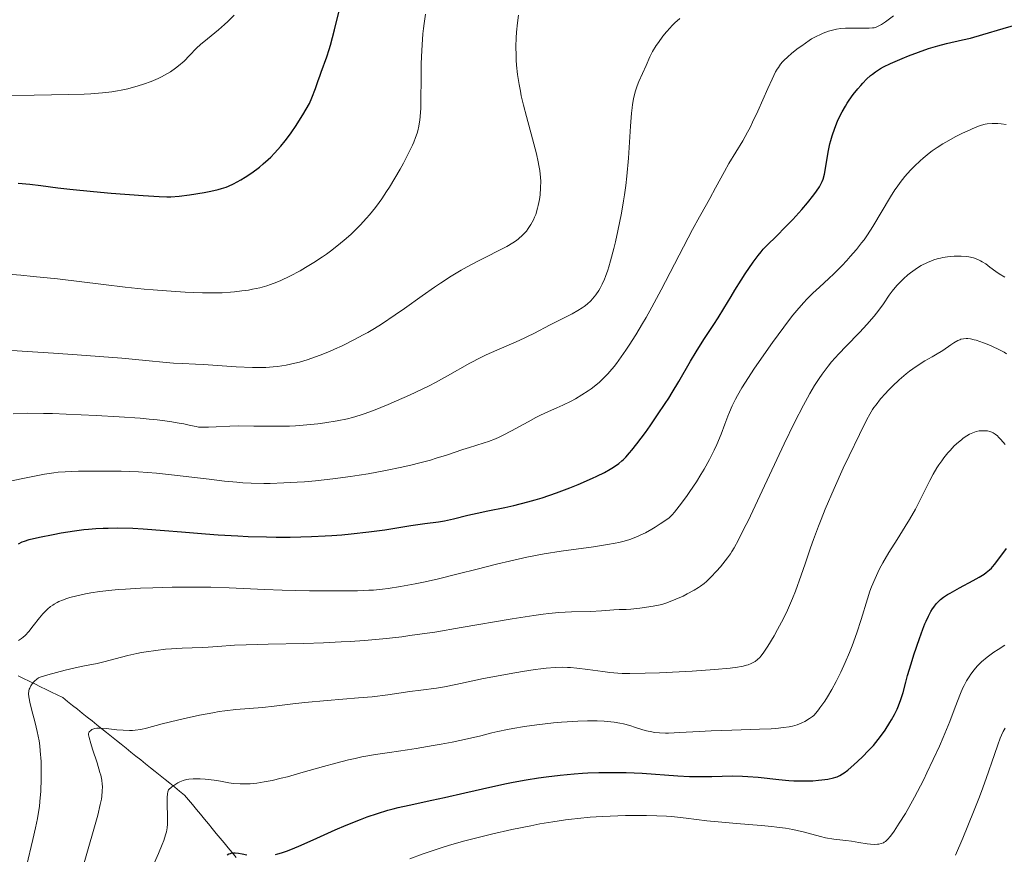
# Model space of a CAD drawing. Units: metres. Extents: x 671682 to 675141, y 4753713 to 4756112.
# Drawn here: x 672921 to 673073, y 4755439 to 4755568 of the extents above; entities that cross this region are included whole.
import ezdxf

# ---------------------------------------------------------------- set-up
doc = ezdxf.new("R2010")
doc.units = ezdxf.units.M
doc.header["$MEASUREMENT"] = 0
doc.linetypes.add('DGN Style 3', pattern=[2.435891, 1.739922, -0.695969])
for name, color, linetype, lineweight in [('Barranco lineal', 142, 'DGN Style 3', 13), ('Curva de nivel directora', 30, 'Continuous', 30), ('Curva de nivel intermedia', 30, 'Continuous', 0)]:
    doc.layers.add(name, color=color, linetype=linetype, lineweight=lineweight)

msp = doc.modelspace()

# ---------------------------------------------------------------- linework, layer by layer
at = {"layer": 'Barranco lineal', "color": 142, "linetype": 'DGN Style 3', "lineweight": 13}
for points in [[(672920.35, 4755466.93, 1415.99), (672921.21, 4755466.51, 1415.65), (672922.08, 4755466.09, 1415.14), (672922.94, 4755465.67, 1414.73), (672923.81, 4755465.25, 1414.41), (672924.67, 4755464.83, 1414.07), (672925.53, 4755464.41, 1413.7), (672926.4, 4755463.99, 1413.15), (672927.26, 4755463.57, 1412.49), (672928.01, 4755462.96, 1412.06), (672928.77, 4755462.36, 1411.46), (672929.52, 4755461.76, 1410.89), (672930.27, 4755461.16, 1410.69), (672931.02, 4755460.56, 1410.49), (672931.78, 4755459.96, 1410.29), (672932.53, 4755459.35, 1410.03), (672933.28, 4755458.75, 1409.72)], [(672933.28, 4755458.75, 1409.72), (672934.03, 4755458.15, 1409.36), (672934.78, 4755457.55, 1408.95), (672935.54, 4755456.95, 1408.54), (672936.29, 4755456.35, 1408.32), (672937.04, 4755455.74, 1408.08), (672937.79, 4755455.14, 1407.79), (672938.54, 4755454.54, 1407.51), (672939.3, 4755453.94, 1407.15), (672940.05, 4755453.34, 1406.75), (672940.8, 4755452.74, 1406.35), (672941.55, 4755452.13, 1405.9), (672942.31, 4755451.53, 1405.58), (672943.06, 4755450.93, 1405.32), (672943.81, 4755450.33, 1405.03), (672944.56, 4755449.73, 1404.77), (672945.31, 4755449.13, 1404.38), (672946.07, 4755448.52, 1404.02), (672946.68, 4755447.78, 1403.68), (672947.29, 4755447.04, 1403.38), (672947.91, 4755446.3, 1402.98), (672948.52, 4755445.56, 1402.51), (672949.14, 4755444.81, 1402.02), (672949.75, 4755444.07, 1401.5), (672950.36, 4755443.33, 1401.05), (672950.98, 4755442.59, 1400.8), (672951.59, 4755441.85, 1400.35), (672952.21, 4755441.11, 1400.09), (672952.82, 4755440.36, 1399.89), (672953.43, 4755439.62, 1399.52), (672954.05, 4755438.88, 1399.23)]]:
    msp.add_polyline3d(points, dxfattribs=at)
at = {"layer": 'Curva de nivel directora', "color": 30, "linetype": 'Continuous', "lineweight": 30, "flags": 128}
for points, elevation in [([(672943.98, 4755540.91), (672945.25, 4755541.01), (672946.86, 4755541.21), (672949.12, 4755541.56), (672950.14, 4755541.75), (672951.27, 4755542.01), (672951.77, 4755542.15), (672952.49, 4755542.4), (672952.85, 4755542.55), (672953.61, 4755542.9), (672954.78, 4755543.51), (672955.43, 4755543.9), (672956.48, 4755544.6), (672957.63, 4755545.46), (672958.24, 4755545.97), (672958.99, 4755546.63), (672959.38, 4755547), (672959.99, 4755547.61), (672960.95, 4755548.7), (672961.64, 4755549.55), (672961.99, 4755550.02), (672962.55, 4755550.78), (672963.33, 4755551.92), (672963.73, 4755552.55), (672964.36, 4755553.57), (672965.37, 4755555.28), (672965.75, 4755556.2), (672966.31, 4755557.64), (672966.68, 4755558.68), (672967.02, 4755559.68), (672967.16, 4755560.12), (672968.05, 4755562.5), (672968.42, 4755563.64), (672968.62, 4755564.31), (672969.24, 4755566.7), (672970.09, 4755570.24)], 1450), ([(673054.07, 4755560.96), (673055.13, 4755561.48), (673056.91, 4755562.26), (673057.91, 4755562.66), (673059.46, 4755563.25), (673061.01, 4755563.78), (673061.75, 4755564.01), (673062.46, 4755564.22), (673063.79, 4755564.56), (673066.25, 4755565.12), (673067.47, 4755565.41), (673069.4, 4755565.96), (673072.54, 4755566.9), (673074.52, 4755567.46)], 1425), ([(672938.09, 4755489.7), (672939.68, 4755489.62), (672942.99, 4755489.38), (672945.61, 4755489.16), (672949.32, 4755488.85), (672951.27, 4755488.7), (672954.31, 4755488.52), (672955.88, 4755488.45), (672958.75, 4755488.37), (672960.21, 4755488.35), (672962.41, 4755488.35), (672965.68, 4755488.43), (672967.81, 4755488.52), (672968.85, 4755488.58), (672970.36, 4755488.7), (672971.82, 4755488.83), (672974.55, 4755489.14), (672977.01, 4755489.49), (672981.02, 4755490.12), (672983.18, 4755490.43), (672985.3, 4755490.72), (672986.22, 4755490.87), (672987.61, 4755491.18), (672989.84, 4755491.73), (672991.26, 4755492.04), (672992.95, 4755492.39), (672995.54, 4755492.92), (672996.94, 4755493.23), (672999.11, 4755493.78), (673000.22, 4755494.09), (673001.33, 4755494.43), (673003.51, 4755495.17), (673005.58, 4755495.96), (673006.87, 4755496.48), (673009.09, 4755497.45), (673009.78, 4755497.77), (673010.93, 4755498.34), (673011.83, 4755498.84), (673012.33, 4755499.15), (673013.15, 4755499.73), (673013.63, 4755500.12), (673013.87, 4755500.34), (673014.24, 4755500.7), (673014.83, 4755501.36), (673015.17, 4755501.77), (673015.96, 4755502.76), (673017.27, 4755504.52), (673018.01, 4755505.55), (673019.16, 4755507.21), (673020.32, 4755508.95), (673020.87, 4755509.82), (673021.41, 4755510.68), (673022.41, 4755512.36), (673024.24, 4755515.5), (673025.09, 4755516.93), (673026.32, 4755518.88), (673027.84, 4755521.15), (673028.51, 4755522.18), (673029.4, 4755523.62), (673030.51, 4755525.5), (673031.08, 4755526.47), (673032.04, 4755528), (673032.69, 4755529.01), (673033.91, 4755530.81), (673034.67, 4755531.83), (673035.15, 4755532.41), (673035.48, 4755532.79), (673036.25, 4755533.6), (673037.35, 4755534.67), (673039.09, 4755536.41), (673040.02, 4755537.38), (673041.42, 4755538.93), (673042.29, 4755539.95), (673043.28, 4755541.2), (673043.69, 4755541.74), (673044.15, 4755542.42), (673044.33, 4755542.72), (673044.59, 4755543.26), (673044.72, 4755543.62), (673044.92, 4755544.4), (673045.55, 4755548.04), (673045.77, 4755549.09), (673045.9, 4755549.59), (673046.12, 4755550.33), (673046.51, 4755551.48), (673046.95, 4755552.57), (673047.21, 4755553.14), (673047.65, 4755554.02), (673048.16, 4755554.91), (673048.44, 4755555.36), (673048.74, 4755555.82), (673049.38, 4755556.7), (673050.07, 4755557.56), (673050.53, 4755558.09), (673050.84, 4755558.43), (673051.45, 4755559.06), (673052.04, 4755559.6), (673052.34, 4755559.85), (673052.81, 4755560.2), (673053.61, 4755560.71), (673054.07, 4755560.96)], 1425), ([(672920.37, 4755542.98), (672922.17, 4755542.85), (672923.89, 4755542.65), (672926.51, 4755542.3), (672928.35, 4755542.08), (672932.02, 4755541.71), (672934.74, 4755541.47), (672939.69, 4755541.07), (672942.16, 4755540.92), (672943.33, 4755540.9), (672943.98, 4755540.91)], 1450), ([(672920.4, 4755487.33), (672920.97, 4755487.6), (672921.34, 4755487.73), (672922.07, 4755487.95), (672923.69, 4755488.34), (672925.79, 4755488.77), (672927.03, 4755489), (672929.08, 4755489.32), (672930.53, 4755489.5), (672931.26, 4755489.57), (672932.38, 4755489.66), (672933.5, 4755489.73), (672934.26, 4755489.75), (672935.77, 4755489.76), (672938.09, 4755489.7)], 1425), ([(672960.47, 4755439.42), (672961.03, 4755439.59), (672961.99, 4755439.91), (672963.11, 4755440.35), (672963.74, 4755440.61), (672965.96, 4755441.6), (672969.33, 4755443.12), (672971.04, 4755443.87), (672973.23, 4755444.75), (672974.3, 4755445.14), (672975.89, 4755445.68), (672977.48, 4755446.16), (672978.28, 4755446.37), (672979.09, 4755446.58), (672980.75, 4755446.96), (672984.3, 4755447.71), (672986.24, 4755448.12), (672989.35, 4755448.84), (672993.68, 4755449.84), (672995.82, 4755450.3), (672996.86, 4755450.5), (672998.86, 4755450.86), (673000.75, 4755451.16), (673001.94, 4755451.32), (673004.12, 4755451.59), (673006.26, 4755451.8), (673007.56, 4755451.89), (673008.4, 4755451.94), (673010.09, 4755452), (673011.87, 4755452.02), (673012.82, 4755452.02), (673014.31, 4755451.98), (673016.75, 4755451.87), (673022.26, 4755451.49), (673024.1, 4755451.4), (673025, 4755451.38), (673025.87, 4755451.37), (673027.54, 4755451.39), (673030.72, 4755451.46), (673032.29, 4755451.43), (673033.08, 4755451.39), (673034.67, 4755451.25), (673037.87, 4755450.9), (673039.45, 4755450.76), (673040.22, 4755450.72), (673041.73, 4755450.7), (673043.14, 4755450.73), (673044, 4755450.79), (673044.53, 4755450.84), (673045.47, 4755450.97), (673046.32, 4755451.15), (673046.68, 4755451.26), (673046.9, 4755451.34), (673047.32, 4755451.54), (673047.71, 4755451.77), (673047.98, 4755451.95), (673048.54, 4755452.38), (673049.51, 4755453.21), (673050.05, 4755453.7), (673050.88, 4755454.48), (673051.7, 4755455.33), (673052.1, 4755455.76), (673052.49, 4755456.19), (673053.22, 4755457.08), (673053.9, 4755457.96), (673054.31, 4755458.54), (673055.05, 4755459.7), (673055.3, 4755460.13), (673055.75, 4755460.96), (673056.14, 4755461.76), (673056.37, 4755462.28), (673056.74, 4755463.27), (673057.07, 4755464.34), (673057.49, 4755465.94), (673057.77, 4755466.95), (673058.33, 4755468.8), (673058.76, 4755470.14), (673059.61, 4755472.68), (673060.14, 4755474.15), (673060.44, 4755474.93), (673060.63, 4755475.38), (673060.99, 4755476.14), (673061.37, 4755476.87), (673061.64, 4755477.29), (673061.81, 4755477.54), (673062.18, 4755478.02), (673062.59, 4755478.46), (673062.85, 4755478.69), (673063.32, 4755479.05), (673063.94, 4755479.46), (673064.33, 4755479.69), (673065.77, 4755480.49), (673067.9, 4755481.64), (673068.84, 4755482.17), (673069.59, 4755482.64), (673069.9, 4755482.86), (673070.42, 4755483.28), (673070.72, 4755483.56), (673070.91, 4755483.76), (673071.26, 4755484.18), (673073.03, 4755486.6)], 1400), ([(672952.67, 4755439.27), (672952.94, 4755439.43), (672953.15, 4755439.51), (672953.3, 4755439.54), (672953.62, 4755439.57), (672953.87, 4755439.57), (672954.41, 4755439.52), (672954.97, 4755439.43), (672955.72, 4755439.28)], 1400), ([(672960.11, 4755439.33), (672960.47, 4755439.42)], 1400)]:
    msp.add_lwpolyline(points, dxfattribs=dict(at, elevation=elevation))
at = {"layer": 'Curva de nivel intermedia', "color": 30, "linetype": 'Continuous', "lineweight": 0, "flags": 128}
for points, elevation in [([(672919.09, 4755556.53), (672922.84, 4755556.59), (672928.21, 4755556.68), (672930.59, 4755556.76), (672931.62, 4755556.81), (672933.39, 4755556.93), (672934.85, 4755557.11), (672935.72, 4755557.24), (672936.26, 4755557.35), (672937.32, 4755557.59), (672938.93, 4755558.03), (672939.74, 4755558.29), (672940.91, 4755558.71), (672942.01, 4755559.17), (672942.52, 4755559.41), (672943, 4755559.67), (672943.89, 4755560.19), (672944.67, 4755560.74), (672945.14, 4755561.11), (672945.99, 4755561.86), (672946.83, 4755562.71), (672947.94, 4755563.83), (672948.56, 4755564.41), (672949.63, 4755565.3), (672951.33, 4755566.68), (672952.27, 4755567.5), (672952.76, 4755567.96), (672953.74, 4755568.93)], 1455), ([(672946.19, 4755526.15), (672948.84, 4755526.05), (672950.05, 4755526.04), (672951.17, 4755526.06), (672951.88, 4755526.08), (672953.19, 4755526.16), (672953.79, 4755526.22), (672954.92, 4755526.35), (672955.94, 4755526.5), (672956.56, 4755526.62), (672957.69, 4755526.86), (672958.81, 4755527.17), (672959.33, 4755527.33), (672960.32, 4755527.69), (672960.97, 4755527.97), (672962.36, 4755528.64), (672963.92, 4755529.48), (672964.76, 4755529.97), (672966.05, 4755530.76), (672967.36, 4755531.61), (672968, 4755532.06), (672968.64, 4755532.52), (672969.86, 4755533.47), (672971.04, 4755534.46), (672971.79, 4755535.14), (672972.27, 4755535.59), (672973.2, 4755536.52), (672974.18, 4755537.57), (672974.65, 4755538.12), (672975.55, 4755539.24), (672976.14, 4755540.02), (672976.53, 4755540.56), (672977.29, 4755541.69), (672977.72, 4755542.37), (672978.57, 4755543.76), (672979.38, 4755545.17), (672979.89, 4755546.1), (672980.79, 4755547.83), (672981.28, 4755548.86), (672981.49, 4755549.35), (672981.77, 4755550.05), (672982, 4755550.74), (672982.1, 4755551.08), (672982.27, 4755551.78), (672982.34, 4755552.15), (672982.42, 4755552.71), (672982.49, 4755553.3), (672982.57, 4755554.57), (672982.6, 4755555.96), (672982.62, 4755559.08), (672982.65, 4755561.39), (672982.69, 4755562.58), (672982.77, 4755564.35), (672982.9, 4755566.06), (672982.98, 4755566.88), (672983.07, 4755567.66), (672983.28, 4755569.1)], 1445), ([(672984.69, 4755526.93), (672985.59, 4755527.54), (672987.27, 4755528.62), (672988.79, 4755529.55), (672989.73, 4755530.09), (672991.46, 4755531.03), (672995.85, 4755533.23), (672996.81, 4755533.79), (672997.34, 4755534.15), (672997.67, 4755534.41), (672998.28, 4755534.96), (672998.88, 4755535.61), (672999.17, 4755535.98), (672999.59, 4755536.61), (672999.98, 4755537.34), (673000.15, 4755537.74), (673000.32, 4755538.18), (673000.6, 4755539.13), (673000.71, 4755539.57), (673000.89, 4755540.5), (673000.99, 4755541.2), (673001.08, 4755542.27), (673001.09, 4755543.32), (673001.06, 4755543.85), (673000.94, 4755544.96), (673000.81, 4755545.75), (673000.7, 4755546.31), (673000.43, 4755547.52), (672999.82, 4755549.86), (672998.88, 4755553.31), (672998.44, 4755555.03), (672998.1, 4755556.5), (672997.95, 4755557.21), (672997.75, 4755558.25), (672997.52, 4755559.76), (672997.36, 4755561.24), (672997.31, 4755561.97), (672997.28, 4755562.69), (672997.27, 4755564.11), (672997.31, 4755565.45), (672997.36, 4755566.29), (672997.49, 4755567.77), (672997.64, 4755568.95)], 1440), ([(673028.11, 4755542.29), (673029.47, 4755544.79), (673030.17, 4755546.02), (673032.3, 4755549.51), (673033.05, 4755550.85), (673033.44, 4755551.59), (673033.83, 4755552.4), (673034.63, 4755554.14), (673036.17, 4755557.61), (673036.83, 4755559.06), (673037.39, 4755560.18), (673037.65, 4755560.62), (673037.81, 4755560.88), (673038.14, 4755561.35), (673038.47, 4755561.75), (673038.7, 4755561.99), (673039.2, 4755562.48), (673039.87, 4755563.05), (673040.88, 4755563.84), (673041.41, 4755564.23), (673042.58, 4755565.03), (673042.95, 4755565.26), (673043.65, 4755565.65), (673044.31, 4755565.98), (673044.73, 4755566.16), (673045.56, 4755566.46), (673046.39, 4755566.68), (673046.81, 4755566.77), (673047.47, 4755566.87), (673048.16, 4755566.93), (673048.52, 4755566.94), (673049.68, 4755566.94), (673051.2, 4755566.92), (673051.86, 4755566.93), (673052.37, 4755566.97), (673052.6, 4755567.01), (673052.93, 4755567.1), (673053.44, 4755567.33), (673053.72, 4755567.49), (673054.36, 4755567.92), (673055.58, 4755568.84)], 1430), ([(673013.9, 4755540.26), (673014.04, 4755541.22), (673014.24, 4755542.66), (673014.4, 4755544.09), (673014.66, 4755546.86), (673014.98, 4755551.81), (673015.14, 4755553.8), (673015.23, 4755554.64), (673015.3, 4755555.14), (673015.45, 4755556.03), (673015.7, 4755557.12), (673015.88, 4755557.71), (673016, 4755558.05), (673016.26, 4755558.68), (673017.41, 4755561.17), (673017.96, 4755562.53), (673018.2, 4755563.04), (673018.36, 4755563.32), (673018.95, 4755564.28), (673019.27, 4755564.74), (673019.98, 4755565.69), (673020.54, 4755566.39), (673021.07, 4755567), (673021.35, 4755567.3), (673021.8, 4755567.74), (673022.59, 4755568.43)], 1435), ([(673029.99, 4755507.04), (673030.24, 4755507.66), (673030.66, 4755508.61), (673031.17, 4755509.64), (673031.48, 4755510.19), (673032.18, 4755511.39), (673032.73, 4755512.28), (673034.04, 4755514.28), (673035.22, 4755515.99), (673036.91, 4755518.39), (673037.76, 4755519.57), (673039.54, 4755521.94), (673040.05, 4755522.59), (673040.96, 4755523.7), (673041.74, 4755524.59), (673042.22, 4755525.1), (673043.14, 4755526), (673044.17, 4755526.94), (673045.63, 4755528.27), (673046.4, 4755529), (673047.6, 4755530.23), (673048.4, 4755531.08), (673048.91, 4755531.66), (673049.86, 4755532.76), (673050.67, 4755533.77), (673051.04, 4755534.26), (673051.58, 4755535.02), (673052.4, 4755536.29), (673055.14, 4755540.88), (673055.82, 4755541.97), (673056.14, 4755542.45), (673056.62, 4755543.11), (673057.37, 4755544.05), (673058.23, 4755545), (673058.86, 4755545.63), (673059.74, 4755546.46), (673060.18, 4755546.86), (673061.1, 4755547.62), (673061.57, 4755547.98), (673062.34, 4755548.53), (673063.2, 4755549.07), (673063.66, 4755549.34), (673065.21, 4755550.18), (673066.28, 4755550.72), (673066.97, 4755551.05), (673068.19, 4755551.59), (673068.9, 4755551.87), (673069.2, 4755551.98), (673069.74, 4755552.12), (673070.09, 4755552.18), (673070.82, 4755552.23), (673071.72, 4755552.22), (673072.22, 4755552.18), (673073, 4755552.08)], 1420), ([(672917.93, 4755496.73), (672920.84, 4755497.34), (672922.37, 4755497.65), (672924.44, 4755498.04), (672925.9, 4755498.27), (672926.56, 4755498.35), (672927.62, 4755498.43), (672929.67, 4755498.51), (672932.23, 4755498.55), (672933.76, 4755498.55), (672936.26, 4755498.51), (672938.95, 4755498.4), (672940.34, 4755498.31), (672941.73, 4755498.2), (672944.53, 4755497.92), (672949.87, 4755497.28), (672952.26, 4755497), (672954.17, 4755496.82), (672955.07, 4755496.75), (672956.38, 4755496.68), (672958.32, 4755496.63), (672959.31, 4755496.64), (672961.42, 4755496.7), (672963.48, 4755496.81), (672964.58, 4755496.89), (672966.29, 4755497.04), (672968.96, 4755497.32), (672971.69, 4755497.68), (672973.07, 4755497.89), (672974.43, 4755498.11), (672977.11, 4755498.61), (672979.66, 4755499.16), (672981.24, 4755499.53), (672982.24, 4755499.77), (672984.05, 4755500.25), (672984.96, 4755500.51), (672986.55, 4755501), (672989.04, 4755501.85), (672990.08, 4755502.19), (672991.06, 4755502.49), (672992.37, 4755502.88), (672993.05, 4755503.11), (672994.13, 4755503.52), (672994.7, 4755503.78), (672995.31, 4755504.07), (672996.58, 4755504.74), (672999.17, 4755506.17), (673000.34, 4755506.81), (673000.88, 4755507.09), (673001.85, 4755507.55), (673003.61, 4755508.32), (673004.5, 4755508.72), (673005.79, 4755509.36), (673006.46, 4755509.72), (673007.47, 4755510.3), (673008.45, 4755510.93), (673008.91, 4755511.25), (673009.35, 4755511.58), (673010.19, 4755512.28), (673010.96, 4755513.02), (673011.46, 4755513.54), (673011.78, 4755513.91), (673012.42, 4755514.69), (673012.79, 4755515.16), (673013.52, 4755516.16), (673014.26, 4755517.23), (673014.76, 4755517.99), (673015.77, 4755519.6), (673016.82, 4755521.34), (673017.37, 4755522.28), (673018.24, 4755523.83), (673019.71, 4755526.55), (673024.53, 4755535.84), (673025.61, 4755537.81), (673026.69, 4755539.69), (673027.21, 4755540.62), (673028.11, 4755542.29)], 1430), ([(672919.6, 4755507.4), (672921.8, 4755507.46), (672924.28, 4755507.45), (672925.69, 4755507.42), (672927.79, 4755507.35), (672932.44, 4755507.14), (672935.97, 4755506.93), (672939.2, 4755506.7), (672940.61, 4755506.58), (672941.84, 4755506.45), (672943.8, 4755506.2), (672945.22, 4755505.96), (672945.94, 4755505.81), (672947.01, 4755505.56), (672947.86, 4755505.4), (672948.25, 4755505.34), (672948.82, 4755505.3), (672949.77, 4755505.3), (672950.95, 4755505.37), (672953.06, 4755505.48), (672954.4, 4755505.51), (672956.79, 4755505.49), (672959.18, 4755505.46), (672960.41, 4755505.46), (672962.28, 4755505.5), (672963.2, 4755505.54), (672964.99, 4755505.67), (672966.68, 4755505.85), (672967.74, 4755505.99), (672969.65, 4755506.3), (672971.27, 4755506.63), (672972.03, 4755506.82), (672973.21, 4755507.17), (672973.84, 4755507.39), (672975.26, 4755507.91), (672977.55, 4755508.83), (672978.83, 4755509.37), (672980.84, 4755510.26), (672982.87, 4755511.22), (672983.86, 4755511.72), (672984.83, 4755512.22), (672986.68, 4755513.23), (672990.16, 4755515.18), (672991.84, 4755516.06), (672992.67, 4755516.47), (672994.3, 4755517.22), (672997.28, 4755518.5), (672998.53, 4755519.04), (672999.08, 4755519.3), (673000.05, 4755519.78), (673002.57, 4755521.13), (673003.99, 4755521.85), (673005.94, 4755522.84), (673006.82, 4755523.33), (673007.51, 4755523.76), (673007.82, 4755523.97), (673008.26, 4755524.3), (673008.85, 4755524.83), (673009.12, 4755525.12), (673009.63, 4755525.75), (673010.07, 4755526.4), (673010.28, 4755526.77), (673010.6, 4755527.41), (673010.93, 4755528.16), (673011.1, 4755528.59), (673011.44, 4755529.56), (673011.61, 4755530.1), (673011.88, 4755531.02), (673012.39, 4755532.9), (673012.65, 4755533.95), (673013.03, 4755535.65), (673013.57, 4755538.37), (673013.9, 4755540.26)], 1435), ([(673002.35, 4755476.55), (673003.92, 4755476.69), (673005.87, 4755476.81), (673008.77, 4755476.88), (673010.48, 4755476.96), (673012.38, 4755477.1), (673013.21, 4755477.15), (673014.31, 4755477.19), (673015, 4755477.24), (673016.4, 4755477.39), (673018.47, 4755477.7), (673019.82, 4755477.94), (673020.59, 4755478.22), (673021.95, 4755478.75), (673023.09, 4755479.25), (673023.74, 4755479.56), (673024.82, 4755480.15), (673025.49, 4755480.56), (673025.79, 4755480.77), (673026.34, 4755481.18), (673026.69, 4755481.48), (673027.4, 4755482.16), (673028.25, 4755483.08), (673028.85, 4755483.77), (673029.96, 4755485.16), (673030.4, 4755485.77), (673030.62, 4755486.1), (673030.98, 4755486.7), (673031.65, 4755487.91), (673032.55, 4755489.7), (673033.12, 4755490.88), (673035.3, 4755495.51), (673038.72, 4755502.75), (673040.32, 4755506.03), (673041.69, 4755508.72), (673042.3, 4755509.85), (673042.68, 4755510.53), (673043.41, 4755511.77), (673044.11, 4755512.85), (673044.57, 4755513.51), (673045.5, 4755514.73), (673046.04, 4755515.39), (673047.15, 4755516.65), (673048.27, 4755517.84), (673050.32, 4755519.92), (673051.55, 4755521.22), (673052.22, 4755521.99), (673052.62, 4755522.47), (673053.33, 4755523.38), (673054.03, 4755524.38), (673054.94, 4755525.69), (673055.41, 4755526.34), (673056.12, 4755527.19), (673056.5, 4755527.61), (673057.13, 4755528.24), (673057.83, 4755528.85), (673058.2, 4755529.15), (673058.92, 4755529.66), (673059.3, 4755529.91), (673059.89, 4755530.27), (673060.84, 4755530.75), (673061.49, 4755531.02), (673061.83, 4755531.15), (673062.34, 4755531.31), (673062.86, 4755531.44), (673063.22, 4755531.52), (673063.92, 4755531.63), (673064.95, 4755531.73), (673065.62, 4755531.74), (673066.04, 4755531.73), (673066.83, 4755531.67), (673067.23, 4755531.61), (673067.97, 4755531.45), (673068.62, 4755531.22), (673069.04, 4755531.02), (673069.31, 4755530.87), (673069.85, 4755530.52), (673070.49, 4755530.05), (673071.42, 4755529.35), (673071.93, 4755528.99), (673072.78, 4755528.47)], 1415), ([(672916.84, 4755529.1), (672920.79, 4755528.78), (672922.71, 4755528.61), (672926.45, 4755528.21), (672933.53, 4755527.36), (672936.9, 4755526.96), (672939.81, 4755526.65), (672941.23, 4755526.52), (672943.28, 4755526.35), (672946.19, 4755526.15)], 1445), ([(672918.6, 4755517.21), (672920.98, 4755517.08), (672925.82, 4755516.77), (672929.48, 4755516.5), (672936.36, 4755515.96), (672940.07, 4755515.62), (672943.25, 4755515.31), (672944.36, 4755515.21), (672945.78, 4755515.13), (672947.74, 4755515.05), (672949, 4755514.98), (672954.06, 4755514.66), (672956.58, 4755514.55), (672957.31, 4755514.54), (672958.62, 4755514.56), (672959.75, 4755514.63), (672960.45, 4755514.7), (672961.77, 4755514.91), (672963.12, 4755515.19), (672963.84, 4755515.37), (672965.01, 4755515.72), (672966.32, 4755516.17), (672967.05, 4755516.44), (672968.46, 4755517.01), (672969.22, 4755517.34), (672970.43, 4755517.89), (672972.34, 4755518.84), (672973.69, 4755519.57), (672974.37, 4755519.96), (672975.42, 4755520.58), (672976.48, 4755521.25), (672978.61, 4755522.67), (672980.03, 4755523.65), (672982.77, 4755525.59), (672984.69, 4755526.93)], 1440), ([(673010.71, 4755467.59), (673011.76, 4755467.45), (673013.03, 4755467.32), (673013.7, 4755467.28), (673014.85, 4755467.26), (673017.25, 4755467.31), (673019.44, 4755467.4), (673024.51, 4755467.66), (673027.96, 4755467.88), (673030.38, 4755468.1), (673031.48, 4755468.24), (673032.04, 4755468.34), (673032.36, 4755468.41), (673032.9, 4755468.55), (673033.16, 4755468.64), (673033.62, 4755468.82), (673034, 4755469.01), (673034.22, 4755469.14), (673034.6, 4755469.42), (673034.94, 4755469.73), (673035.12, 4755469.95), (673035.45, 4755470.4), (673036.18, 4755471.51), (673037.14, 4755473.08), (673037.7, 4755474.06), (673038.61, 4755475.78), (673039.23, 4755477.07), (673039.54, 4755477.76), (673040, 4755478.84), (673040.45, 4755479.99), (673041.33, 4755482.45), (673041.94, 4755484.21), (673042.79, 4755486.7), (673043.26, 4755488), (673044, 4755490.02), (673044.4, 4755491.06), (673045.04, 4755492.65), (673046.42, 4755495.87), (673047.83, 4755498.98), (673048.74, 4755500.92), (673050.33, 4755504.2), (673051.48, 4755506.48), (673051.95, 4755507.32), (673052.37, 4755508.03), (673052.58, 4755508.34), (673052.9, 4755508.79), (673053.6, 4755509.68), (673054.36, 4755510.52), (673054.77, 4755510.97), (673055.44, 4755511.64), (673056.49, 4755512.64), (673057.56, 4755513.56), (673058.08, 4755513.98), (673058.58, 4755514.35), (673059.55, 4755515), (673060.45, 4755515.54), (673061.57, 4755516.17), (673062.1, 4755516.47), (673063.2, 4755517.17), (673064.44, 4755518.01), (673064.94, 4755518.35), (673065.52, 4755518.69), (673065.83, 4755518.83), (673066.02, 4755518.89), (673066.4, 4755518.97), (673066.81, 4755519.01), (673067.06, 4755519), (673067.5, 4755518.95), (673068.04, 4755518.83), (673068.36, 4755518.74), (673069.49, 4755518.35), (673070.33, 4755518.02), (673070.88, 4755517.78), (673071.88, 4755517.32), (673072.69, 4755516.9), (673073.03, 4755516.67)], 1410), ([(672920.43, 4755472.39), (672920.91, 4755472.7), (672921.13, 4755472.87), (672921.45, 4755473.17), (672922, 4755473.78), (672922.68, 4755474.63), (672923.69, 4755475.9), (672924.2, 4755476.5), (672924.68, 4755477.01), (672924.92, 4755477.23), (672925.39, 4755477.62), (672925.71, 4755477.85), (672925.93, 4755478), (672926.39, 4755478.25), (672926.66, 4755478.38), (672927.23, 4755478.63), (672927.88, 4755478.86), (672928.35, 4755479), (672929.44, 4755479.29), (672930.76, 4755479.58), (672931.57, 4755479.73), (672933.01, 4755479.95), (672934.82, 4755480.15), (672935.88, 4755480.24), (672936.93, 4755480.31), (672939.25, 4755480.44), (672941.15, 4755480.52), (672944.14, 4755480.6), (672947.19, 4755480.63), (672948.68, 4755480.62), (672950.14, 4755480.6), (672952.96, 4755480.51), (672958.42, 4755480.27), (672961.17, 4755480.16), (672965.38, 4755480.06), (672968.1, 4755480.03), (672969.8, 4755480.03), (672972.77, 4755480.06), (672974.53, 4755480.13), (672975.28, 4755480.17), (672976.66, 4755480.3), (672977.54, 4755480.41), (672979.41, 4755480.72), (672981.69, 4755481.15), (672982.99, 4755481.41), (672985.1, 4755481.87), (672988.57, 4755482.7), (672991.05, 4755483.33), (672994.49, 4755484.22), (672996.25, 4755484.65), (672998.93, 4755485.26), (673000.27, 4755485.52), (673001.61, 4755485.77), (673004.27, 4755486.18), (673009.23, 4755486.86), (673011.43, 4755487.19), (673012.61, 4755487.41), (673013.18, 4755487.53), (673014.01, 4755487.74), (673014.85, 4755488), (673015.27, 4755488.15), (673016.13, 4755488.49), (673016.58, 4755488.69), (673017.27, 4755489.03), (673018.24, 4755489.57), (673018.76, 4755489.87), (673019.57, 4755490.38), (673020.9, 4755491.27), (673021.39, 4755491.8), (673021.74, 4755492.2), (673022.48, 4755493.1), (673023.63, 4755494.64), (673024.15, 4755495.38), (673025.15, 4755496.88), (673025.85, 4755498), (673026.33, 4755498.81), (673027.18, 4755500.35), (673027.89, 4755501.78), (673028.3, 4755502.67), (673028.97, 4755504.26), (673029.54, 4755505.8), (673029.99, 4755507.04)], 1420), ([(672981.88, 4755455.72), (672984.48, 4755456.14), (672985.71, 4755456.35), (672987.44, 4755456.68), (672989.78, 4755457.18), (672991.82, 4755457.68), (672993.55, 4755458.11), (672994.47, 4755458.33), (672995.97, 4755458.64), (672996.81, 4755458.79), (672998.61, 4755459.08), (673000.51, 4755459.35), (673003.07, 4755459.64), (673004.3, 4755459.76), (673005.18, 4755459.83), (673006.82, 4755459.93), (673008.31, 4755459.97), (673009.23, 4755459.98), (673009.8, 4755459.96), (673010.88, 4755459.92), (673011.43, 4755459.87), (673012.45, 4755459.75), (673013.34, 4755459.6), (673013.89, 4755459.49), (673014.84, 4755459.24), (673015.76, 4755458.96), (673016.87, 4755458.6), (673017.43, 4755458.44), (673018.24, 4755458.26), (673018.7, 4755458.19), (673019.46, 4755458.12), (673020.35, 4755458.09), (673020.84, 4755458.09), (673022.58, 4755458.16), (673025.59, 4755458.35), (673027.45, 4755458.44), (673030.64, 4755458.55), (673034.91, 4755458.68), (673036.7, 4755458.76), (673037.43, 4755458.81), (673038.62, 4755458.92), (673039.5, 4755459.06), (673039.97, 4755459.16), (673040.71, 4755459.38), (673041.44, 4755459.68), (673041.88, 4755459.89), (673042.64, 4755460.32), (673043.07, 4755460.63), (673043.28, 4755460.81), (673043.62, 4755461.16), (673044.01, 4755461.65), (673044.24, 4755461.96), (673044.97, 4755463.02), (673045.38, 4755463.67), (673046.05, 4755464.8), (673046.75, 4755466.07), (673047.1, 4755466.76), (673047.45, 4755467.48), (673048.14, 4755468.99), (673048.8, 4755470.55), (673049.21, 4755471.58), (673049.94, 4755473.58), (673050.61, 4755475.61), (673051.56, 4755478.82), (673051.95, 4755479.98), (673052.19, 4755480.65), (673052.74, 4755481.94), (673053.18, 4755482.9), (673053.45, 4755483.44), (673053.93, 4755484.35), (673054.88, 4755485.98), (673056.15, 4755487.99), (673057.41, 4755490), (673058.05, 4755491.05), (673058.97, 4755492.66), (673059.39, 4755493.46), (673060.2, 4755495.05), (673061.23, 4755497.1), (673061.75, 4755498.08), (673062.3, 4755499.02), (673062.59, 4755499.48), (673063.04, 4755500.13), (673063.36, 4755500.56), (673064, 4755501.35), (673064.33, 4755501.73), (673064.99, 4755502.42), (673065.65, 4755503.03), (673066.08, 4755503.38), (673066.37, 4755503.6), (673066.91, 4755503.97), (673067.34, 4755504.22), (673067.61, 4755504.35), (673068.13, 4755504.56), (673068.37, 4755504.63), (673068.82, 4755504.73), (673069.22, 4755504.77), (673069.47, 4755504.78), (673069.91, 4755504.75), (673070.12, 4755504.73), (673070.48, 4755504.65), (673070.79, 4755504.55)], 1405), ([(673070.79, 4755504.55), (673070.97, 4755504.47), (673071.3, 4755504.26), (673071.64, 4755503.98), (673071.84, 4755503.8), (673072.18, 4755503.43), (673072.86, 4755502.63)], 1405), ([(672921.65, 4755437.51), (672922.62, 4755441.66), (672923.04, 4755443.44), (672923.35, 4755444.91), (672923.47, 4755445.56), (672923.65, 4755446.74), (672923.74, 4755447.5), (672923.86, 4755449.12), (672923.93, 4755451.03), (672923.94, 4755452.07), (672923.9, 4755453.69), (672923.79, 4755455.32), (672923.71, 4755456.11), (672923.6, 4755456.88), (672923.32, 4755458.33), (672923.01, 4755459.65), (672922.42, 4755461.78), (672922.15, 4755462.87), (672922.05, 4755463.4), (672922.01, 4755463.69), (672921.98, 4755464.16), (672922.03, 4755464.6), (672922.09, 4755464.87), (672922.15, 4755465.04), (672922.32, 4755465.38), (672922.43, 4755465.55), (672922.69, 4755465.88), (672922.9, 4755466.12), (672923.25, 4755466.43), (672923.49, 4755466.59), (672923.62, 4755466.66), (672923.94, 4755466.79), (672924.96, 4755467.1), (672927.63, 4755467.79), (672929.16, 4755468.15), (672930.62, 4755468.45), (672932.57, 4755468.85), (672933.62, 4755469.1), (672937.3, 4755470.07), (672938.69, 4755470.38), (672939.42, 4755470.52), (672940.15, 4755470.65), (672941.65, 4755470.86), (672943.12, 4755471.02), (672944.05, 4755471.09), (672945.73, 4755471.2), (672947.23, 4755471.26), (672948.89, 4755471.3), (672949.72, 4755471.34), (672951.16, 4755471.45), (672953.8, 4755471.64), (672955.6, 4755471.72), (672958.99, 4755471.81), (672964.51, 4755471.94), (672967.52, 4755472.04), (672970.27, 4755472.16), (672971.68, 4755472.25), (672973.85, 4755472.4), (672977.25, 4755472.7), (672979.63, 4755472.97), (672980.87, 4755473.13), (672982.78, 4755473.39), (672984.76, 4755473.69), (672988.83, 4755474.37), (672996.68, 4755475.73), (673000.03, 4755476.26), (673001.48, 4755476.45), (673002.35, 4755476.55)], 1415), ([(673051.52, 4755440.99), (673052.04, 4755440.92), (673052.72, 4755440.89), (673053.1, 4755440.91), (673053.32, 4755440.94), (673053.71, 4755441.02), (673054.03, 4755441.14), (673054.17, 4755441.22), (673054.38, 4755441.36), (673054.72, 4755441.68), (673055.08, 4755442.1), (673055.3, 4755442.38), (673055.7, 4755442.93), (673056.49, 4755444.15), (673057.43, 4755445.69), (673057.97, 4755446.61), (673058.85, 4755448.19), (673059.79, 4755449.96), (673060.28, 4755450.92), (673060.76, 4755451.92), (673061.74, 4755453.99), (673062.68, 4755456.07), (673063.26, 4755457.42), (673064.28, 4755459.87), (673065.13, 4755462.06), (673065.94, 4755464.2), (673066.3, 4755465.05), (673066.49, 4755465.44), (673066.88, 4755466.16), (673067.27, 4755466.79), (673067.53, 4755467.18), (673068.04, 4755467.84), (673068.52, 4755468.41), (673068.77, 4755468.67), (673069.21, 4755469.08), (673070.07, 4755469.78), (673071.12, 4755470.56), (673071.75, 4755470.99), (673072.78, 4755471.67)], 1395), ([(672930.58, 4755438.06), (672932.66, 4755445.4), (672933.06, 4755447.06), (672933.22, 4755447.88), (672933.29, 4755448.34), (672933.36, 4755449.11), (672933.38, 4755449.83), (672933.36, 4755450.2), (672933.28, 4755450.83), (672933.12, 4755451.56), (672933.01, 4755451.99), (672932.55, 4755453.49), (672931.85, 4755455.6), (672931.57, 4755456.48), (672931.32, 4755457.41), (672931.26, 4755457.81), (672931.26, 4755458), (672931.28, 4755458.11), (672931.36, 4755458.28), (672931.57, 4755458.5), (672931.76, 4755458.62), (672931.9, 4755458.68), (672932.21, 4755458.78), (672932.53, 4755458.83), (672932.73, 4755458.84), (672933.11, 4755458.84), (672933.94, 4755458.77), (672935.63, 4755458.58), (672936.61, 4755458.51), (672937.57, 4755458.48), (672938.03, 4755458.49), (672938.47, 4755458.52), (672939.31, 4755458.65), (672940.21, 4755458.86), (672942.64, 4755459.51), (672944.98, 4755460.09), (672946.31, 4755460.4), (672948.38, 4755460.84), (672950.43, 4755461.23), (672951.4, 4755461.39), (672952.32, 4755461.52), (672953.99, 4755461.71), (672958.1, 4755462.02), (672959.93, 4755462.24), (672962.8, 4755462.61), (672964.65, 4755462.82), (672968.08, 4755463.12), (672972.95, 4755463.51), (672975.08, 4755463.7), (672977.5, 4755463.98), (672980.88, 4755464.48), (672982.58, 4755464.7), (672985.01, 4755465.02), (672986.21, 4755465.21), (672987.98, 4755465.56), (672990.62, 4755466.15), (672992.25, 4755466.5), (672994.82, 4755466.99), (672996.2, 4755467.24), (672998.28, 4755467.59), (673000.23, 4755467.88), (673001.12, 4755468), (673001.92, 4755468.09), (673003.32, 4755468.2), (673004.52, 4755468.24), (673005.25, 4755468.22), (673005.72, 4755468.2), (673006.68, 4755468.12), (673008.4, 4755467.91), (673010.71, 4755467.59)], 1410), ([(673065.18, 4755439.22), (673066.29, 4755441.88), (673067.96, 4755445.9), (673068.79, 4755447.99), (673069.18, 4755449.04), (673069.92, 4755451.09), (673071.19, 4755454.77), (673071.7, 4755456.26), (673072.09, 4755457.31), (673072.27, 4755457.76), (673072.55, 4755458.35), (673072.85, 4755458.86)], 1390), ([(672940.66, 4755436.33), (672942.07, 4755439.5), (672942.64, 4755440.88), (672942.86, 4755441.49), (672942.99, 4755441.86), (672943.19, 4755442.53), (672943.26, 4755442.84), (672943.37, 4755443.43), (672943.44, 4755444), (672943.46, 4755444.38), (672943.46, 4755445.17), (672943.38, 4755447.16), (672943.38, 4755448.14), (672943.44, 4755448.72), (672943.48, 4755448.99), (672943.58, 4755449.34), (672944.1, 4755449.76), (672944.42, 4755450), (672945.04, 4755450.38), (672945.33, 4755450.53), (672945.88, 4755450.75), (672946.4, 4755450.89), (672946.73, 4755450.95), (672947.39, 4755451.01), (672947.77, 4755451.02), (672948.51, 4755451.02), (672949.24, 4755450.98), (672949.72, 4755450.94), (672950.65, 4755450.82), (672951.62, 4755450.64), (672952.93, 4755450.41), (672953.63, 4755450.32), (672954.68, 4755450.24), (672955.26, 4755450.23), (672956.19, 4755450.27), (672957.23, 4755450.36), (672957.79, 4755450.44), (672958.37, 4755450.53), (672959.63, 4755450.78), (672960.99, 4755451.1), (672961.96, 4755451.35), (672964.06, 4755451.92), (672967.55, 4755452.94), (672969.45, 4755453.46), (672971.42, 4755453.96), (672972.44, 4755454.18), (672973.48, 4755454.39), (672975.59, 4755454.77), (672977.71, 4755455.11), (672980.51, 4755455.52), (672981.88, 4755455.72)], 1405), ([(672980.9, 4755438.66), (672982.76, 4755439.38), (672984.79, 4755440.08), (672985.88, 4755440.42), (672987.01, 4755440.76), (672989.39, 4755441.42), (672991.85, 4755442.05), (672993.49, 4755442.45), (672996.66, 4755443.17), (672999.59, 4755443.78), (673000.97, 4755444.05), (673002.96, 4755444.4), (673004.9, 4755444.69), (673005.86, 4755444.81), (673006.82, 4755444.91), (673008.73, 4755445.09), (673010.61, 4755445.21), (673011.83, 4755445.27), (673014.19, 4755445.35), (673016.4, 4755445.37), (673017.46, 4755445.37), (673019.01, 4755445.32), (673020.53, 4755445.24), (673021.28, 4755445.18), (673023.55, 4755444.94), (673026.76, 4755444.55), (673028.51, 4755444.36), (673031.35, 4755444.1), (673035.13, 4755443.8), (673036.81, 4755443.64), (673037.57, 4755443.56), (673038.91, 4755443.38), (673040.06, 4755443.18), (673040.72, 4755443.05), (673041.87, 4755442.78), (673042.97, 4755442.47), (673044.34, 4755442.09), (673045.1, 4755441.93), (673046.39, 4755441.72), (673048.23, 4755441.5), (673049.1, 4755441.38), (673050.26, 4755441.2), (673051.52, 4755440.99)], 1395)]:
    msp.add_lwpolyline(points, dxfattribs=dict(at, elevation=elevation))

doc.saveas('drawing.dxf')
